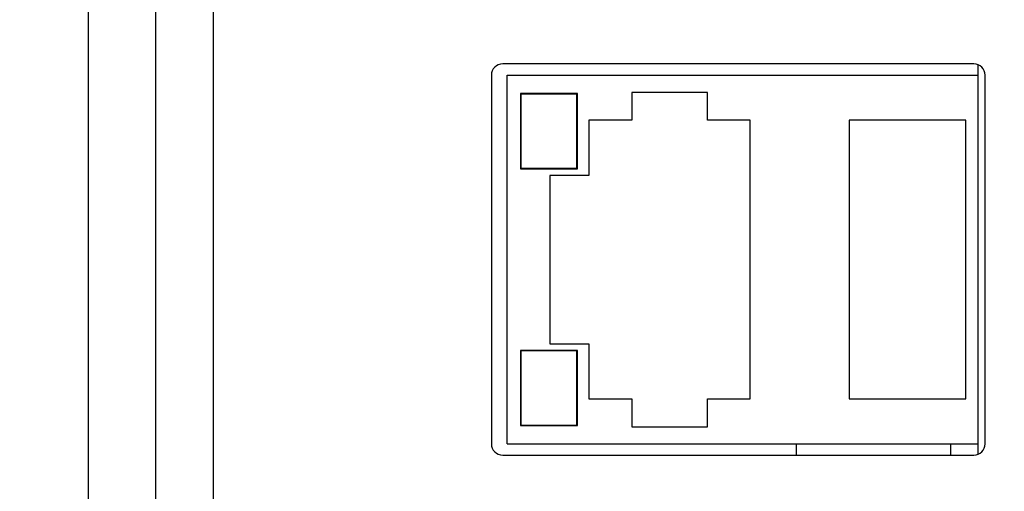
# Model space of a CAD drawing. Units: millimetres. Extents: x 877 to 10856, y -2476 to 11806.
# Drawn here: x 3008 to 3051, y -754 to -733 of the extents above; entities that cross this region are included whole.
import ezdxf

# ---------------------------------------------------------------- set-up
doc = ezdxf.new("R2010")
doc.units = ezdxf.units.MM
doc.layers.add('Dim', color=3, linetype='Continuous')
doc.styles.get("Standard").update_dxf_attribs({"font": 'arial.ttf'})
doc.dimstyles.new('mm(in)', dxfattribs={"dimtxt": 3, "dimasz": 3, "dimexe": 1, "dimexo": 1, "dimgap": 3, "dimtad": 1, "dimdec": 0, "dimdsep": 46, "dimtxsty": 'Standard', "dimcen": 2.5, "dimclrd": 3, "dimclre": 3, "dimclrt": 3, "dimadec": 0, "dimazin": 2, "dimtfac": 1, "dimtdec": 0, "dimtofl": 0, "dimtmove": 0, "dimatfit": 3, "dimfxl": 1, "dimtolj": 1, "dimarcsym": 0})

# ---------------------------------------------------------------- blocks, each defined once
blk = doc.blocks.new('*D99')
at = {"layer": 'Defpoints', "color": 0, "transparency": 16777216}
for p in [(3082.027, -617.185), (2978.187, -854.178), (3082.027, -854.178)]:
    blk.add_point(p, dxfattribs=at)
at = {"layer": 'Dim', "color": 3, "lineweight": -2, "transparency": 16777216}
for p, q in [((3081.027, -617.185), (2977.187, -617.185)), ((2978.187, -623.185), (2978.187, -848.178)), ((3081.027, -854.178), (2977.187, -854.178))]:
    blk.add_line(p, q, dxfattribs=at)
at = {"layer": 'Dim', "color": 3, "transparency": 16777216}
for points in [[(2977.187, -623.185), (2979.187, -623.185), (2978.187, -617.185)], [(2977.187, -848.178), (2979.187, -848.178), (2978.187, -854.178)]]:
    blk.add_solid(points, dxfattribs=at)
at = {"layer": 'Dim', "color": 3, "transparency": 16777216, "insert": (2970.701, -735.682), "char_height": 7, "attachment_point": 5, "rotation": 90}
blk.add_mtext('\\A1;237mm [9.33in]', dxfattribs=at)

msp = doc.modelspace()

# ---------------------------------------------------------------- linework, layer by layer
at = {"color": 7, "linetype": 'Continuous', "lineweight": 25}
for p, q in [((3010.527, -846.477), (3010.527, -624.886)), ((3013.475, -624.886), (3013.475, -846.477)), ((3016.027, -826.76), (3016.027, -644.603)), ((3049.437, -735.151), (3028.737, -735.151)), ((3049.627, -752.313), (3049.627, -735.188)), ((3028.237, -735.651), (3028.237, -751.851)), ((3028.927, -735.657), (3049.627, -735.657)), ((3028.927, -751.857), (3028.927, -735.657)), ((3049.937, -751.851), (3049.937, -735.651)), ((3032.019, -736.461), (3029.519, -736.461)), ((3029.519, -736.461), (3029.519, -739.761)), ((3031.999, -736.481), (3029.539, -736.481)), ((3029.539, -736.481), (3029.539, -739.741)), ((3031.999, -739.741), (3031.999, -736.481)), ((3032.019, -739.761), (3032.019, -736.461)), ((3037.73, -736.407), (3034.405, -736.407)), ((3034.405, -736.407), (3034.405, -737.63)), ((3037.73, -737.63), (3037.73, -736.407)), ((3034.405, -737.63), (3032.519, -737.63)), ((3032.519, -737.63), (3032.519, -740.061)), ((3039.617, -737.63), (3037.73, -737.63)), ((3039.617, -749.883), (3039.617, -737.63)), ((3049.087, -737.63), (3043.967, -737.63)), ((3043.967, -737.63), (3043.967, -749.883)), ((3049.087, -749.883), (3049.087, -737.63)), ((3029.519, -739.761), (3032.019, -739.761)), ((3029.539, -739.741), (3031.999, -739.741)), ((3032.519, -740.061), (3030.811, -740.061)), ((3030.811, -740.061), (3030.811, -747.453)), ((3030.811, -747.453), (3032.519, -747.453)), ((3032.519, -747.453), (3032.519, -749.883)), ((3032.019, -747.753), (3029.519, -747.753)), ((3029.519, -747.753), (3029.519, -751.053)), ((3029.539, -747.773), (3029.539, -751.033)), ((3031.999, -747.773), (3029.539, -747.773)), ((3031.999, -751.033), (3031.999, -747.773)), ((3032.019, -751.053), (3032.019, -747.753)), ((3032.519, -749.883), (3034.405, -749.883)), ((3034.405, -749.883), (3034.405, -751.107)), ((3037.73, -751.107), (3037.73, -749.883)), ((3037.73, -749.883), (3039.617, -749.883)), ((3043.967, -749.883), (3049.087, -749.883)), ((3029.519, -751.053), (3032.019, -751.053)), ((3029.539, -751.033), (3031.999, -751.033)), ((3034.405, -751.107), (3037.73, -751.107)), ((3028.927, -751.857), (3049.627, -751.857)), ((3041.627, -751.857), (3041.627, -752.351)), ((3048.427, -752.351), (3048.427, -751.857)), ((3028.737, -752.351), (3049.437, -752.351))]:
    msp.add_line(p, q, dxfattribs=at)
for centre, start, end in [((3028.737, -735.651), 90, 180), ((3049.437, -735.651), 0, 90), ((3028.737, -751.851), 180, 270), ((3049.437, -751.851), 270, 0)]:
    msp.add_arc(centre, 0.5, start, end, dxfattribs=at)

# ---------------------------------------------------------------- dimensions: what is measured, and where the dimension line sits
at = {"layer": 'Dim'}
dim = msp.add_linear_dim(base=(2978.187, -854.178), p1=(3082.027, -617.185), p2=(3082.027, -854.178), angle=90, dimstyle='mm(in)', override={"dimtxt": 7, "dimasz": 6, "dimpost": 'mm'}, dxfattribs=at)
dim.commit()
dim.dimension.update_dxf_attribs({"geometry": '*D99', "text_midpoint": (2970.701, -735.682)})

doc.saveas('drawing.dxf')
